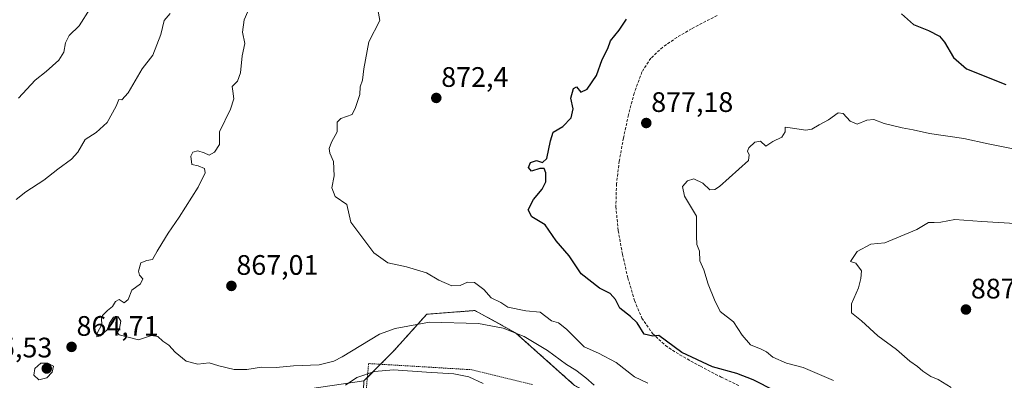
# Model space of a CAD drawing. Units: metres. Extents: x 624128 to 627572, y 4750374 to 4752750.
# Drawn here: x 625861 to 626211, y 4751185 to 4751313 of the extents above; entities that cross this region are included whole.
import ezdxf
from ezdxf.enums import TextEntityAlignment as Align

# ---------------------------------------------------------------- set-up
doc = ezdxf.new("R2010")
doc.units = ezdxf.units.M
doc.header["$MEASUREMENT"] = 0
doc.linetypes.add('TRAZOS', pattern=[0.75, 0.5, -0.25])
doc.linetypes.add('TRAZOSX2', pattern=[1.5, 1, -0.5])
for name, color, linetype, lineweight in [('Alambrada', 19, 'TRAZOS', 0), ('Arbolado forestal', 92, 'TRAZOS', 0), ('Arbolado forestal CxS', 92, 'Continuous', 0), ('Carátula', 7, 'Continuous', 5), ('Curva de nivel maestra', 36, 'Continuous', 30), ('Curva de nivel normal', 36, 'Continuous', 0), ('Prado', 92, 'Continuous', 0), ('Prado CxS', 92, 'Continuous', 0), ('Punto de cota en terreno', 7, 'Continuous', 0), ('Rótulo de punto de cota en terreno', 19, 'Continuous', 0), ('Senda', 19, 'TRAZOSX2', 0)]:
    doc.layers.add(name, color=color, linetype=linetype, lineweight=lineweight)
doc.styles.add('Arial', font='txt', dxfattribs={"height": 0.2})

# ---------------------------------------------------------------- blocks, each defined once
blk = doc.blocks.new('5PATER')
at = {"layer": 'Carátula', "linetype": 'Continuous', "lineweight": 5}
h = blk.add_hatch(color=250, dxfattribs=at)
edge = h.paths.add_edge_path()
edge.add_ellipse((0, 0.01), major_axis=(-1.33, -1.34), ratio=0.999422, start_angle=0, end_angle=360)

msp = doc.modelspace()

# ---------------------------------------------------------------- linework, layer by layer
at = {"layer": 'Alambrada', "color": 19, "linetype": 'TRAZOS', "lineweight": 0}
msp.add_polyline3d([(626043.57, 4751183.27, 861.62), (626022.01, 4751188.58, 862.02), (625985.33, 4751190.76, 869.28), (625982.01, 4751154.42, 854.29)], dxfattribs=at)
at = {"layer": 'Arbolado forestal', "color": 92, "linetype": 'TRAZOS', "lineweight": 0}
msp.add_polyline3d([(626158.41, 4751143.86, 868.99), (626156.25, 4751145.24, 868.98), (626151.87, 4751148.05, 868.84), (626135.74, 4751158.38, 868.75), (626125.56, 4751164.9, 869.1), (626112.9, 4751164.9, 867.22), (626100.59, 4751164.9, 866.07), (626076.94, 4751172.79, 864.33), (626067.77, 4751177.87, 863.86), (626058.48, 4751183.03, 863.6), (626037.52, 4751201.71, 864.88), (626023.06, 4751209.6, 867), (626005.98, 4751208.29, 865.74), (625994.15, 4751195.14, 861.47), (625989.53, 4751190.51, 860.38), (625984.88, 4751185.86, 859.45), (625983.64, 4751184.62, 859.16)], dxfattribs=at)
at = {"layer": 'Arbolado forestal CxS', "color": 92, "linetype": 'Continuous', "lineweight": 0}
msp.add_polyline3d([(626257.59, 4751114.74, 873.72), (626206.11, 4751121.48, 868.41), (626185.75, 4751129.64, 868.12), (626158.41, 4751143.86, 868.99), (626125.56, 4751164.9, 869.1), (626100.59, 4751164.9, 866.07), (626076.94, 4751172.79, 864.33), (626058.48, 4751183.03, 863.6), (626037.52, 4751201.71, 864.88), (626023.06, 4751209.6, 867), (626005.98, 4751208.29, 865.74), (625994.15, 4751195.14, 861.47), (625983.64, 4751184.62, 859.16), (625929.76, 4751176.73, 860.22), (625890.34, 4751170.16, 860.52), (625866.69, 4751166.22, 861.76), (625827.27, 4751162.27, 861.8)], dxfattribs=at)
at = {"layer": 'Curva de nivel maestra', "color": 36, "linetype": 'Continuous', "lineweight": 30}
for points in [[(626129.63, 4751181.12, 875), (626121.88, 4751185.04, 875), (626116.12, 4751187.28, 875), (626107.43, 4751189.63, 875), (626096.53, 4751194.67, 875), (626088.38, 4751200.76, 875), (626086.23, 4751200.5, 875), (626083.15, 4751201.16, 875), (626080.76, 4751205.25, 875), (626078.36, 4751207.51, 875), (626074.6, 4751210.43, 875), (626072.99, 4751213.48, 875), (626071.12, 4751215.61, 875), (626067.34, 4751217.5, 875), (626060.86, 4751222.69, 875), (626056.6, 4751229.09, 875), (626051.92, 4751234.36, 875), (626048.03, 4751240.01, 875), (626043.29, 4751242.9, 875), (626042.05, 4751245.37, 875), (626043.92, 4751249.07, 875), (626047, 4751252.7, 875), (626048.23, 4751255.26, 875), (626048.3, 4751258.57, 875), (626047.69, 4751260.1, 875), (626046.12, 4751260.06, 875), (626043.13, 4751259.1, 875), (626042.1, 4751260.36, 875), (626042.84, 4751262.18, 875), (626044.92, 4751262.95, 875), (626047.15, 4751262.16, 875), (626048.66, 4751263.59, 875), (626049.96, 4751269.92, 875), (626050.89, 4751273, 875), (626054.34, 4751274.96, 875), (626057.24, 4751278.02, 875), (626057.97, 4751281.24, 875), (626057.15, 4751285.07, 875), (626058.07, 4751288.5, 875), (626059.22, 4751289.01, 875), (626060.68, 4751287.14, 875), (626062.93, 4751288.22, 875), (626066.25, 4751293.13, 875), (626068.34, 4751298.74, 875), (626070.27, 4751302.74, 875), (626071.24, 4751305.4, 875), (626074.36, 4751309.16, 875), (626076.95, 4751313.09, 875)], [(626174.67, 4751314.98, 875), (626178.91, 4751311.17, 875), (626184.25, 4751309.09, 875), (626188.06, 4751307.07, 875), (626189.85, 4751304.96, 875), (626193.04, 4751299.53, 875), (626197.7, 4751295.41, 875), (626211.7, 4751289.95, 875)]]:
    msp.add_polyline3d(points, dxfattribs=at)
at = {"layer": 'Curva de nivel normal', "color": 36, "linetype": 'Continuous', "lineweight": 0}
for points in [[(625860.93, 4751285, 855), (625866.91, 4751291.43, 855), (625870.8, 4751294.5, 855), (625875.24, 4751298.57, 855), (625877.08, 4751301.4, 855), (625877.71, 4751304.74, 855), (625879, 4751307.25, 855), (625882.51, 4751310.79, 855), (625886.39, 4751316.92, 855)], [(625944.12, 4751319.67, 865), (625941.15, 4751312.86, 865), (625940.54, 4751308.5, 865), (625941.3, 4751304.46, 865), (625940.46, 4751300.07, 865), (625939.81, 4751294.02, 865), (625938.78, 4751291.07, 865), (625936.88, 4751289.18, 865), (625937.15, 4751287.51, 865), (625937.44, 4751284.85, 865), (625936.27, 4751281.13, 865), (625932.34, 4751273.07, 865), (625932.32, 4751268.61, 865), (625930.58, 4751265.88, 865), (625928.68, 4751264.79, 865), (625926.97, 4751265.6, 865), (625924.68, 4751266.34, 865), (625922.84, 4751265.88, 865), (625922.2, 4751264.46, 865), (625922.56, 4751261.46, 865), (625924.82, 4751260.98, 865), (625927.02, 4751260, 865), (625927.31, 4751258.54, 865), (625924.8, 4751253.4, 865), (625918.05, 4751242.74, 865), (625914.07, 4751237.07, 865), (625911.93, 4751233.4, 865), (625910.2, 4751230.72, 865), (625908.51, 4751227.74, 865), (625906.51, 4751227.43, 865), (625904.44, 4751226.5, 865), (625903.59, 4751223.58, 865), (625903.92, 4751222.12, 865), (625905.1, 4751220.92, 865), (625904.26, 4751219.08, 865), (625901.2, 4751216.78, 865), (625899.89, 4751213.54, 865), (625898.49, 4751212.39, 865), (625896.71, 4751213.49, 865), (625895.45, 4751212.86, 865), (625894.38, 4751211.06, 865), (625892.58, 4751209.66, 865), (625890.86, 4751207.87, 865), (625890.46, 4751206.62, 865), (625890.55, 4751204.68, 865), (625888.88, 4751201.57, 865), (625888.74, 4751200.27, 865), (625890.12, 4751200.66, 865), (625892.63, 4751202.92, 865), (625893.3, 4751205.16, 865), (625894.65, 4751207.2, 865), (625896.4, 4751207.37, 865), (625897.33, 4751205.8, 865), (625896.87, 4751203.23, 865), (625896.09, 4751201.7, 865), (625896.7, 4751200.93, 865), (625903.58, 4751199.23, 865), (625908.25, 4751200.77, 865), (625910.49, 4751200.37, 865), (625912.23, 4751198.72, 865), (625914.4, 4751197.3, 865), (625916.56, 4751194.84, 865), (625920.57, 4751191.67, 865), (625924.68, 4751190.6, 865), (625928.7, 4751191.04, 865), (625932.1, 4751189.93, 865), (625937.52, 4751188.68, 865), (625942.1, 4751188.6, 865), (625947.27, 4751189.44, 865), (625952.54, 4751189.42, 865), (625958.62, 4751189.96, 865), (625967.76, 4751190.37, 865), (625972.94, 4751191.58, 865), (625975.91, 4751193.14, 865), (625989.25, 4751201.15, 865), (625994.79, 4751203.25, 865), (626006.92, 4751205.46, 865), (626024.34, 4751205.04, 865), (626033.16, 4751203.31, 865), (626040.57, 4751200.39, 865), (626048.81, 4751195.37, 865), (626055.63, 4751190.4, 865), (626058.9, 4751188.46, 865), (626062.53, 4751185.69, 865), (626065.47, 4751183.1, 865)], [(625988.61, 4751316.48, 870), (625989.33, 4751312.66, 870), (625985.46, 4751305.07, 870), (625983.59, 4751295.4, 870), (625983.14, 4751291.4, 870), (625982.36, 4751289.07, 870), (625982.2, 4751286.4, 870), (625980.64, 4751281.74, 870), (625979.53, 4751279.18, 870), (625975.48, 4751277.82, 870), (625974.2, 4751276.51, 870), (625974.11, 4751273.07, 870), (625972.14, 4751269.4, 870), (625971.26, 4751267.18, 870), (625971.55, 4751265.52, 870), (625972.84, 4751262.52, 870), (625973.07, 4751257.4, 870), (625972.21, 4751253.24, 870), (625973.5, 4751250.12, 870), (625977.64, 4751247.3, 870), (625978.96, 4751240.97, 870), (625987.15, 4751230.08, 870), (625992.17, 4751226.56, 870), (625998.79, 4751225.11, 870), (626005.84, 4751223.04, 870), (626010.24, 4751220.39, 870), (626014.93, 4751218.42, 870), (626017.82, 4751218.44, 870), (626020.43, 4751219.64, 870), (626022.9, 4751219.51, 870), (626026.21, 4751217.02, 870), (626028.9, 4751214.16, 870), (626032.25, 4751212.42, 870), (626034.79, 4751210.74, 870), (626041.19, 4751209.49, 870), (626046.26, 4751209.03, 870), (626050.3, 4751205.98, 870), (626052.81, 4751205.19, 870), (626055.64, 4751203.02, 870), (626061.91, 4751196.75, 870), (626067.02, 4751194.46, 870), (626073.24, 4751191.12, 870), (626079.72, 4751186, 870), (626084.5, 4751183.86, 870)], [(625860.16, 4751249.01, 860), (625863.58, 4751251.74, 860), (625869.91, 4751255.92, 860), (625874.91, 4751259.81, 860), (625879.78, 4751263.32, 860), (625882, 4751265.85, 860), (625884.62, 4751270.32, 860), (625888.54, 4751272.84, 860), (625892.51, 4751276.42, 860), (625895.62, 4751282.18, 860), (625896.64, 4751284.58, 860), (625897.7, 4751284.44, 860), (625899.92, 4751286.91, 860), (625904.84, 4751295.4, 860), (625908.72, 4751300.31, 860), (625911.5, 4751307.69, 860), (625912.68, 4751312.64, 860), (625914.85, 4751315.07, 860)], [(626150.44, 4751184.8, 880), (626139.72, 4751189.33, 880), (626133.77, 4751190.85, 880), (626128.9, 4751192.98, 880), (626126.71, 4751194.93, 880), (626124.77, 4751195.93, 880), (626120.92, 4751197.41, 880), (626118.05, 4751200.88, 880), (626114.95, 4751205.64, 880), (626110.26, 4751209.23, 880), (626108.13, 4751213.4, 880), (626105.89, 4751218.99, 880), (626104.4, 4751224.06, 880), (626102.96, 4751227.26, 880), (626102.84, 4751230.72, 880), (626101.88, 4751233.07, 880), (626101.75, 4751236.07, 880), (626101.8, 4751243.07, 880), (626097.5, 4751250.2, 880), (626096.86, 4751253.71, 880), (626098.58, 4751255.68, 880), (626100.86, 4751256.35, 880), (626104.05, 4751254.83, 880), (626106.53, 4751252.47, 880), (626108.31, 4751252.55, 880), (626109.91, 4751253.68, 880), (626120.28, 4751262.87, 880), (626120.56, 4751264.86, 880), (626119.94, 4751266.17, 880), (626120.35, 4751267.37, 880), (626122.48, 4751269.4, 880), (626124.54, 4751269.73, 880), (626126.4, 4751267.95, 880), (626128.87, 4751269.67, 880), (626132.08, 4751271.23, 880), (626133.27, 4751273.07, 880), (626133.3, 4751274.79, 880), (626135.95, 4751274.44, 880), (626140.62, 4751273.7, 880), (626142.75, 4751274, 880), (626145.36, 4751275.62, 880), (626148.72, 4751277.4, 880), (626152.1, 4751279.78, 880), (626153.95, 4751279.57, 880), (626156.42, 4751276.92, 880), (626158.91, 4751275.85, 880), (626162.25, 4751277.2, 880), (626164.74, 4751277.47, 880), (626168.42, 4751276.03, 880), (626174.8, 4751274.46, 880), (626178.76, 4751273.82, 880), (626184.54, 4751272.43, 880), (626196.72, 4751270.76, 880), (626205.36, 4751268.82, 880), (626215.46, 4751266.81, 880)], [(626192.23, 4751182.23, 885), (626187.69, 4751185.06, 885), (626185.05, 4751186.21, 885), (626182.14, 4751188.08, 885), (626180.31, 4751189.73, 885), (626177.54, 4751191.65, 885), (626172.86, 4751195.81, 885), (626166.17, 4751200.66, 885), (626160.42, 4751205.91, 885), (626156.91, 4751208.79, 885), (626156.9, 4751211.93, 885), (626159.38, 4751217.71, 885), (626160.14, 4751220.98, 885), (626160.37, 4751223.74, 885), (626158.34, 4751226.48, 885), (626156.52, 4751227.01, 885), (626158.83, 4751230.55, 885), (626163.75, 4751233.22, 885), (626168.71, 4751233.64, 885), (626180.04, 4751238.36, 885), (626184.18, 4751240.88, 885), (626186.24, 4751240.82, 885), (626188.56, 4751240.96, 885), (626193.51, 4751241.96, 885), (626203.19, 4751241.2, 885), (626215.04, 4751240.51, 885)], [(625868.19, 4751185.01, 865), (625870.97, 4751185.64, 865), (625872.9, 4751187.65, 865), (625873.37, 4751189.86, 865), (625871.36, 4751190.96, 865), (625868.84, 4751190.9, 865), (625866.75, 4751188.99, 865), (625866.42, 4751186.6, 865), (625868.19, 4751185.01, 865)], [(626026.02, 4751183.74, 860), (626020.91, 4751186.04, 860), (626015.58, 4751187.17, 860), (626005.91, 4751187.66, 860), (625994.12, 4751188.59, 860), (625987.41, 4751188, 860), (625981.16, 4751185.78, 860), (625977.08, 4751183.08, 860)]]:
    msp.add_polyline3d(points, dxfattribs=at)
at = {"layer": 'Prado', "color": 92, "linetype": 'Continuous', "lineweight": 0}
msp.add_polyline3d([(626158.41, 4751143.86, 868.99), (626156.25, 4751145.24, 868.98), (626151.87, 4751148.05, 868.84), (626135.74, 4751158.38, 868.75), (626125.56, 4751164.9, 869.1), (626112.9, 4751164.9, 867.22), (626100.59, 4751164.9, 866.07), (626076.94, 4751172.79, 864.33), (626067.77, 4751177.87, 863.86), (626058.48, 4751183.03, 863.6), (626037.52, 4751201.71, 864.88), (626023.06, 4751209.6, 867), (626005.98, 4751208.29, 865.74), (625994.15, 4751195.14, 861.47), (625989.53, 4751190.51, 860.38), (625984.88, 4751185.86, 859.45), (625983.64, 4751184.62, 859.16)], dxfattribs=at)
at = {"layer": 'Prado CxS', "color": 92, "linetype": 'Continuous', "lineweight": 0}
msp.add_polyline3d([(626158.41, 4751143.86, 868.99), (626155.78, 4751116.25, 863.64), (626149.78, 4751090.69, 857.85), (626141.54, 4751073.54, 855.66), (626126.96, 4751066.48, 853.67), (626112.42, 4751064.97, 852.63), (626086.14, 4751062.34, 850.44), (626059, 4751065.53, 848.93), (626041.19, 4751072.43, 848.43), (626011.23, 4751097.84, 847.25), (625989.58, 4751107.12, 846.08), (625981.82, 4751138.2, 850.79), (625983.64, 4751184.62, 859.16), (625994.15, 4751195.14, 861.47), (626005.98, 4751208.29, 865.74), (626023.06, 4751209.6, 867), (626037.52, 4751201.71, 864.88), (626058.48, 4751183.03, 863.6), (626076.94, 4751172.79, 864.33), (626100.59, 4751164.9, 866.07), (626125.56, 4751164.9, 869.1), (626158.41, 4751143.86, 868.99)], close=True, dxfattribs=at)
at = {"layer": 'Senda', "color": 19, "linetype": 'TRAZOSX2', "lineweight": 0}
msp.add_polyline3d([(626109.12, 4751314.42, 876.07), (626100.03, 4751309.68, 876.17), (626094.8, 4751306.64, 876.09), (626089.79, 4751303.15, 876.07), (626085.55, 4751299.22, 875.99), (626082.43, 4751294.38, 876.19), (626079.64, 4751286.82, 876.33), (626077.63, 4751279.09, 876.39), (626075.86, 4751270.92, 876.38), (626074.37, 4751262.7, 876.6), (626073.38, 4751254.61, 876.82), (626073.15, 4751246.51, 876.89), (626073.99, 4751237.99, 876.73), (626075.52, 4751229.49, 876.43), (626077.41, 4751221.23, 875.95), (626079.81, 4751213.1, 875.33), (626082.37, 4751206.94, 875.23), (626086.21, 4751201.39, 875.03), (626090.77, 4751197.18, 874.66), (626095.87, 4751193.84, 874.33), (626103.16, 4751189.82, 874.23), (626110.53, 4751185.97, 873.84), (626117.2, 4751182.76, 872.74)], dxfattribs=at)

# ---------------------------------------------------------------- block references
at = {"layer": 'Punto de cota en terreno', "linetype": 'Continuous', "lineweight": 0}
for p in [(626009.36, 4751285.11, 872.4), (626083.95, 4751276.2, 877.18), (625936.59, 4751218.34, 867.01), (626197.5, 4751209.95, 887.71), (625879.81, 4751196.68, 864.71), (625871, 4751189, 865.53)]:
    msp.add_blockref('5PATER', p, dxfattribs=at)

# ---------------------------------------------------------------- texts
at = {"layer": 'Rótulo de punto de cota en terreno', "color": 19, "linetype": 'Continuous', "lineweight": 0, "style": 'Arial'}
for s, p in [('872,4', (626011.12, 4751286.87)), ('877,18', (626085.71, 4751277.96)), ('867,01', (625938.35, 4751220.1)), ('887,71', (626199.26, 4751211.71)), ('864,71', (625881.57, 4751198.44)), ('865,53', (625843.81, 4751190.76))]:
    msp.add_text(s, height=7, dxfattribs=at).set_placement(p, align=Align.BOTTOM_LEFT)

doc.saveas('drawing.dxf')
